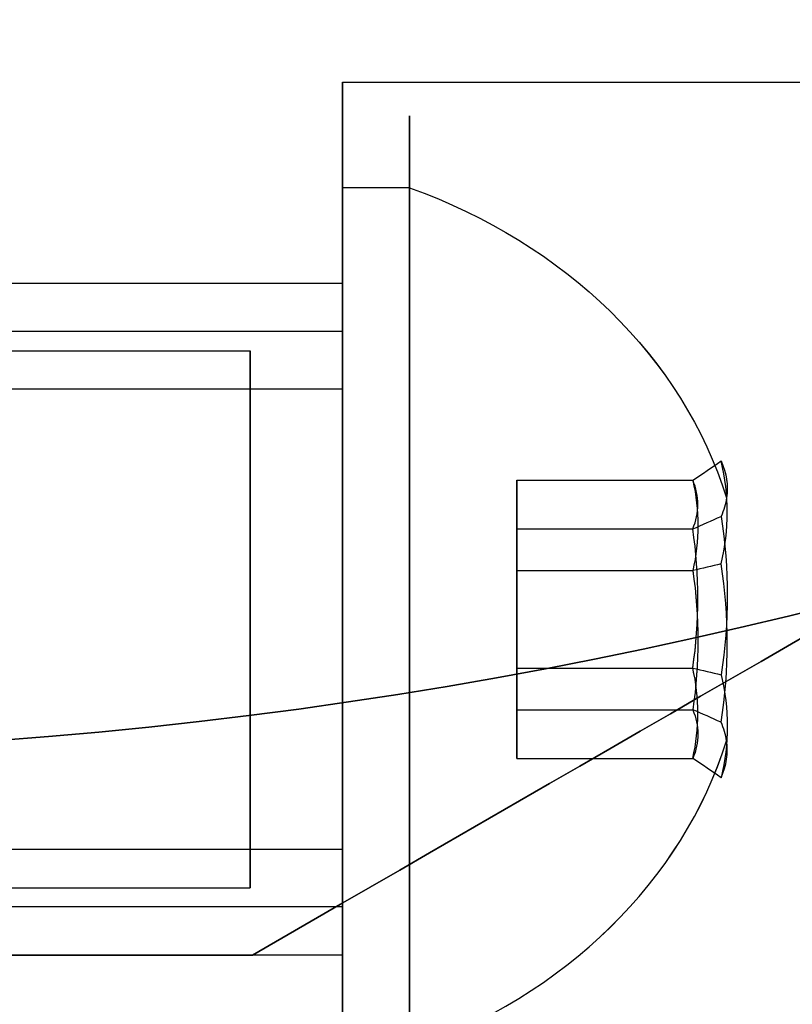
# Model space of a CAD drawing. Units: millimetres. Extents: x 4781 to 13872, y 1954 to 11923.
# Drawn here: x 9813 to 9824, y 5461 to 5476 of the extents above; entities that cross this region are included whole.
import ezdxf

# ---------------------------------------------------------------- set-up
doc = ezdxf.new("R2010")
doc.units = ezdxf.units.MM
doc.layers.add('Dimensions', color=7, linetype='Continuous')
doc.styles.get("Standard").update_dxf_attribs({"font": 'arial.ttf'})
doc.dimstyles.new('Leikkiset keinu', dxfattribs={"dimtxt": 150, "dimasz": 2.5, "dimexe": 0.06, "dimexo": 0.625, "dimtad": 0, "dimtih": 1, "dimtoh": 1, "dimdec": 0, "dimtxsty": 'Standard', "dimcen": 2.5, "dimadec": 0, "dimazin": 0, "dimtfac": 1, "dimtmove": 0, "dimatfit": 3, "dimfxl": 1, "dimarcsym": 0})

# ---------------------------------------------------------------- blocks, each defined once
blk = doc.blocks.new('*D35')
at = {"layer": 'Defpoints', "color": 0, "transparency": 16777216}
for p in [(11444.279, 5607.657, 55.706), (4790.279, 5537.142, 55.706), (11444.279, 2052.27)]:
    blk.add_point(p, dxfattribs=at)
at = {"layer": 'Dimensions', "color": 0, "lineweight": -2, "transparency": 16777216}
for p, q in [((11444.279, 5607.032), (11444.279, 2052.21)), ((4790.279, 5536.517), (4790.279, 2052.21)), ((4792.779, 2052.27), (7957.448, 2052.27)), ((11441.779, 2052.27), (8406.856, 2052.27))]:
    blk.add_line(p, q, dxfattribs=at)
at = {"layer": 'Dimensions', "color": 0, "transparency": 16777216}
for points in [[(4792.779, 2052.687), (4792.779, 2051.854), (4790.279, 2052.27)], [(11441.779, 2052.687), (11441.779, 2051.854), (11444.279, 2052.27)]]:
    blk.add_solid(points, dxfattribs=at)
at = {"layer": 'Dimensions', "color": 0, "transparency": 16777216, "insert": (8182.152, 2052.27), "char_height": 150, "attachment_point": 5}
blk.add_mtext('6654', dxfattribs=at)
blk = doc.blocks.new('*D36')
at = {"layer": 'Defpoints', "color": 0, "transparency": 16777216}
for p in [(9094.601, 9304.142, 55.706), (12608.373, 9304.142), (9749.979, 3206.794, -1869.108)]:
    blk.add_point(p, dxfattribs=at)
at = {"layer": 'Dimensions', "color": 0, "lineweight": -2, "transparency": 16777216}
for p, q in [((9095.226, 9304.142), (12608.433, 9304.142)), ((12608.373, 9301.642), (12608.373, 6332.679)), ((12608.373, 3209.294), (12608.373, 6178.257)), ((9750.604, 3206.794), (12608.433, 3206.794))]:
    blk.add_line(p, q, dxfattribs=at)
at = {"layer": 'Dimensions', "color": 0, "transparency": 16777216}
for points in [[(12607.957, 9301.642), (12608.79, 9301.642), (12608.373, 9304.142)], [(12607.957, 3209.294), (12608.79, 3209.294), (12608.373, 3206.794)]]:
    blk.add_solid(points, dxfattribs=at)
at = {"layer": 'Dimensions', "color": 0, "transparency": 16777216, "insert": (12608.373, 6255.468), "char_height": 150, "attachment_point": 5}
blk.add_mtext('6097', dxfattribs=at)
blk = doc.blocks.new('*D38')
at = {"layer": 'Defpoints', "color": 0, "transparency": 16777216}
for p in [(9187.715, 7117.142, -33.166), (10498.684, 7117.142), (9817.715, 3960.794, -2032.598)]:
    blk.add_point(p, dxfattribs=at)
at = {"layer": 'Dimensions', "color": 0, "lineweight": -2, "transparency": 16777216}
for p, q in [((9188.34, 7117.142), (10498.744, 7117.142)), ((10498.684, 7114.642), (10498.684, 5616.23)), ((10498.684, 3963.294), (10498.684, 5461.706)), ((9818.34, 3960.794), (10498.744, 3960.794))]:
    blk.add_line(p, q, dxfattribs=at)
at = {"layer": 'Dimensions', "color": 0, "transparency": 16777216}
for points in [[(10498.268, 7114.642), (10499.101, 7114.642), (10498.684, 7117.142)], [(10498.268, 3963.294), (10499.101, 3963.294), (10498.684, 3960.794)]]:
    blk.add_solid(points, dxfattribs=at)
at = {"layer": 'Dimensions', "color": 0, "transparency": 16777216, "insert": (10498.684, 5538.968), "char_height": 150, "attachment_point": 5}
blk.add_mtext('3156', dxfattribs=at)
blk = doc.blocks.new('*D40')
at = {"layer": 'Defpoints', "color": 0, "transparency": 16777216}
for p in [(9177.279, 9304.142, 55.706), (13644.81, 9304.142), (9807.279, 2460.794, -1869.108)]:
    blk.add_point(p, dxfattribs=at)
at = {"layer": 'Dimensions', "color": 0, "lineweight": -2, "transparency": 16777216}
for p, q in [((9177.904, 9304.142), (13644.87, 9304.142)), ((13644.81, 9301.642), (13644.81, 5959.73)), ((13644.81, 2463.294), (13644.81, 5805.206)), ((9807.904, 2460.794), (13644.87, 2460.794))]:
    blk.add_line(p, q, dxfattribs=at)
at = {"layer": 'Dimensions', "color": 0, "transparency": 16777216}
for points in [[(13644.393, 9301.642), (13645.226, 9301.642), (13644.81, 9304.142)], [(13644.393, 2463.294), (13645.226, 2463.294), (13644.81, 2460.794)]]:
    blk.add_solid(points, dxfattribs=at)
at = {"layer": 'Dimensions', "color": 0, "transparency": 16777216, "insert": (13644.81, 5882.468), "char_height": 150, "attachment_point": 5}
blk.add_mtext('6843', dxfattribs=at)

msp = doc.modelspace()

# ---------------------------------------------------------------- linework, layer by layer
for p, q in [((9817.715, 5475.142, -1749.495), (9848.892, 5475.142, -1749.495)), ((9817.715, 5475.142, -1789.495), (9848.892, 5475.142, -1789.495)), ((9817.715, 5475.142, -1749.495), (9848.892, 5475.142, -1749.495)), ((9817.715, 5475.142, -1789.495), (9848.892, 5475.142, -1789.495)), ((9817.715, 5475.142, -1486.493), (9848.892, 5475.142, -1486.493)), ((9817.715, 5475.142, -1526.493), (9848.892, 5475.142, -1526.493)), ((9817.715, 5475.142, -1486.493), (9848.892, 5475.142, -1486.493)), ((9817.715, 5475.142, -1526.493), (9848.892, 5475.142, -1526.493)), ((9818.715, 5473.568, -1753.363), (9817.715, 5473.568, -1753.363)), ((9818.715, 5473.568, -1753.363), (9817.715, 5473.568, -1753.363)), ((9818.715, 5473.568, -1793.363), (9817.715, 5473.568, -1793.363)), ((9818.715, 5473.568, -1793.363), (9817.715, 5473.568, -1793.363)), ((9818.715, 5473.568, -1490.361), (9817.715, 5473.568, -1490.361)), ((9818.715, 5473.568, -1490.361), (9817.715, 5473.568, -1490.361)), ((9818.715, 5473.568, -1530.361), (9817.715, 5473.568, -1530.361)), ((9818.715, 5473.568, -1530.361), (9817.715, 5473.568, -1530.361)), ((9817.715, 5472.142, -1789.495), (9807.279, 5472.142, -1789.495)), ((9817.715, 5472.142, -1749.495), (9807.279, 5472.142, -1749.495)), ((9817.715, 5472.142, -1789.495), (9807.279, 5472.142, -1789.495)), ((9817.715, 5472.142, -1749.495), (9807.279, 5472.142, -1749.495)), ((9817.715, 5472.142, -1526.493), (9807.279, 5472.142, -1526.493)), ((9817.715, 5472.142, -1486.493), (9807.279, 5472.142, -1486.493)), ((9817.715, 5472.142, -1526.493), (9807.279, 5472.142, -1526.493)), ((9817.715, 5472.142, -1486.493), (9807.279, 5472.142, -1486.493)), ((9817.715, 5471.426, -1752.074), (9796.315, 5471.426, -1752.074)), ((9817.715, 5471.426, -1752.074), (9796.315, 5471.426, -1752.074)), ((9817.715, 5471.426, -1792.074), (9796.315, 5471.426, -1792.074)), ((9817.715, 5471.426, -1792.074), (9796.315, 5471.426, -1792.074)), ((9817.715, 5471.426, -1489.072), (9796.315, 5471.426, -1489.072)), ((9817.715, 5471.426, -1489.072), (9796.315, 5471.426, -1489.072)), ((9817.715, 5471.426, -1529.072), (9796.315, 5471.426, -1529.072)), ((9817.715, 5471.426, -1529.072), (9796.315, 5471.426, -1529.072)), ((9796.843, 5471.142, -1789.495), (9816.343, 5471.142, -1789.495)), ((9796.843, 5471.142, -1789.495), (9816.343, 5471.142, -1789.495)), ((9796.843, 5471.142, -1749.495), (9816.343, 5471.142, -1749.495)), ((9796.843, 5471.142, -1749.495), (9816.343, 5471.142, -1749.495)), ((9796.843, 5471.142, -1526.493), (9816.343, 5471.142, -1526.493)), ((9796.843, 5471.142, -1526.493), (9816.343, 5471.142, -1526.493)), ((9796.843, 5471.142, -1486.493), (9816.343, 5471.142, -1486.493)), ((9796.843, 5471.142, -1486.493), (9816.343, 5471.142, -1486.493)), ((9817.715, 5470.569, -1751.558), (9796.315, 5470.569, -1751.558)), ((9817.715, 5470.569, -1751.558), (9796.315, 5470.569, -1751.558)), ((9817.715, 5470.569, -1791.558), (9796.315, 5470.569, -1791.558)), ((9817.715, 5470.569, -1791.558), (9796.315, 5470.569, -1791.558)), ((9817.715, 5470.569, -1488.556), (9796.315, 5470.569, -1488.556)), ((9817.715, 5470.569, -1488.556), (9796.315, 5470.569, -1488.556)), ((9817.715, 5470.569, -1528.556), (9796.315, 5470.569, -1528.556)), ((9817.715, 5470.569, -1528.556), (9796.315, 5470.569, -1528.556)), ((9817.715, 5463.715, -1747.432), (9796.315, 5463.715, -1747.432)), ((9817.715, 5463.715, -1747.432), (9796.315, 5463.715, -1747.432)), ((9817.715, 5463.715, -1787.432), (9796.315, 5463.715, -1787.432)), ((9817.715, 5463.715, -1787.432), (9796.315, 5463.715, -1787.432)), ((9817.715, 5463.715, -1484.43), (9796.315, 5463.715, -1484.43)), ((9817.715, 5463.715, -1484.43), (9796.315, 5463.715, -1484.43)), ((9817.715, 5463.715, -1524.43), (9796.315, 5463.715, -1524.43)), ((9817.715, 5463.715, -1524.43), (9796.315, 5463.715, -1524.43)), ((9796.843, 5463.142, -1789.495), (9816.343, 5463.142, -1789.495)), ((9796.843, 5463.142, -1789.495), (9816.343, 5463.142, -1789.495)), ((9796.843, 5463.142, -1749.495), (9816.343, 5463.142, -1749.495)), ((9796.843, 5463.142, -1749.495), (9816.343, 5463.142, -1749.495)), ((9796.843, 5463.142, -1526.493), (9816.343, 5463.142, -1526.493)), ((9796.843, 5463.142, -1526.493), (9816.343, 5463.142, -1526.493)), ((9796.843, 5463.142, -1486.493), (9816.343, 5463.142, -1486.493)), ((9796.843, 5463.142, -1486.493), (9816.343, 5463.142, -1486.493)), ((9817.715, 5462.859, -1746.916), (9796.315, 5462.859, -1746.916)), ((9817.715, 5462.859, -1746.916), (9796.315, 5462.859, -1746.916)), ((9817.715, 5462.859, -1786.916), (9796.315, 5462.859, -1786.916)), ((9817.715, 5462.859, -1786.916), (9796.315, 5462.859, -1786.916)), ((9817.715, 5462.859, -1483.915), (9796.315, 5462.859, -1483.915)), ((9817.715, 5462.859, -1483.915), (9796.315, 5462.859, -1483.915)), ((9817.715, 5462.859, -1523.915), (9796.315, 5462.859, -1523.915)), ((9817.715, 5462.859, -1523.915), (9796.315, 5462.859, -1523.915)), ((9817.715, 5462.142, -1789.495), (9807.279, 5462.142, -1789.495)), ((9817.715, 5462.142, -1749.495), (9807.279, 5462.142, -1749.495)), ((9817.715, 5462.142, -1789.495), (9807.279, 5462.142, -1789.495)), ((9817.715, 5462.142, -1749.495), (9807.279, 5462.142, -1749.495)), ((9817.715, 5462.142, -1526.493), (9807.279, 5462.142, -1526.493)), ((9817.715, 5462.142, -1486.493), (9807.279, 5462.142, -1486.493)), ((9817.715, 5462.142, -1526.493), (9807.279, 5462.142, -1526.493)), ((9817.715, 5462.142, -1486.493), (9807.279, 5462.142, -1486.493)), ((9816.376, 5462.142, -1761.495), (9812.715, 5462.142, -1761.495)), ((9812.715, 5462.142, -1777.495), (9816.376, 5462.142, -1777.495)), ((9816.376, 5462.142, -1498.493), (9812.715, 5462.142, -1498.493)), ((9812.715, 5462.142, -1514.493), (9816.376, 5462.142, -1514.493))]:
    msp.add_line(p, q)
at = {"extrusion": (1.78574e-14, -0.768016, -0.64043)}
for p, q in [((9820.315, 5469.213, -1749.136), (9822.934, 5469.213, -1749.136)), ((9820.315, 5467.867, -1747.522), (9820.315, 5469.213, -1749.136)), ((9820.315, 5469.213, -1789.136), (9822.934, 5469.213, -1789.136)), ((9820.315, 5467.867, -1787.522), (9820.315, 5469.213, -1789.136)), ((9820.315, 5469.213, -1486.135), (9822.934, 5469.213, -1486.135)), ((9820.315, 5467.867, -1484.52), (9820.315, 5469.213, -1486.135)), ((9820.315, 5469.213, -1526.135), (9822.934, 5469.213, -1526.135)), ((9820.315, 5467.867, -1524.52), (9820.315, 5469.213, -1526.135)), ((9820.315, 5467.867, -1747.522), (9822.934, 5467.867, -1747.522)), ((9820.315, 5467.867, -1787.522), (9822.934, 5467.867, -1787.522)), ((9820.315, 5467.867, -1484.52), (9822.934, 5467.867, -1484.52)), ((9820.315, 5467.867, -1524.52), (9822.934, 5467.867, -1524.52))]:
    msp.add_line(p, q, dxfattribs=at)
at = {"extrusion": (-4.01798e-15, -0.938637, 0.344906)}
for p, q in [((9820.315, 5469.213, -1749.136), (9822.934, 5469.213, -1749.136)), ((9820.315, 5469.213, -1749.136), (9820.315, 5468.488, -1751.109)), ((9820.315, 5469.213, -1789.136), (9822.934, 5469.213, -1789.136)), ((9820.315, 5469.213, -1789.136), (9820.315, 5468.488, -1791.109)), ((9820.315, 5469.213, -1486.135), (9822.934, 5469.213, -1486.135)), ((9820.315, 5469.213, -1486.135), (9820.315, 5468.488, -1488.108)), ((9820.315, 5469.213, -1526.135), (9822.934, 5469.213, -1526.135)), ((9820.315, 5469.213, -1526.135), (9820.315, 5468.488, -1528.108)), ((9820.315, 5468.488, -1751.109), (9822.934, 5468.488, -1751.109)), ((9820.315, 5468.488, -1791.109), (9822.934, 5468.488, -1791.109)), ((9820.315, 5468.488, -1488.108), (9822.934, 5468.488, -1488.108)), ((9820.315, 5468.488, -1528.108), (9822.934, 5468.488, -1528.108))]:
    msp.add_line(p, q, dxfattribs=at)
at = {"extrusion": (1, 5.27669e-15, 2.48051e-14)}
for p, q in [((9820.315, 5469.213, -1749.136), (9820.315, 5468.488, -1751.109)), ((9820.315, 5467.867, -1747.522), (9820.315, 5469.213, -1749.136)), ((9820.315, 5469.213, -1789.136), (9820.315, 5468.488, -1791.109)), ((9820.315, 5467.867, -1787.522), (9820.315, 5469.213, -1789.136)), ((9820.315, 5469.213, -1486.135), (9820.315, 5468.488, -1488.108)), ((9820.315, 5467.867, -1484.52), (9820.315, 5469.213, -1486.135)), ((9820.315, 5469.213, -1526.135), (9820.315, 5468.488, -1528.108)), ((9820.315, 5467.867, -1524.52), (9820.315, 5469.213, -1526.135)), ((9820.315, 5468.488, -1751.109), (9820.315, 5466.417, -1751.468)), ((9820.315, 5468.488, -1791.109), (9820.315, 5466.417, -1791.468)), ((9820.315, 5468.488, -1488.108), (9820.315, 5466.417, -1488.466)), ((9820.315, 5468.488, -1528.108), (9820.315, 5466.417, -1528.466)), ((9820.315, 5465.796, -1747.881), (9820.315, 5467.867, -1747.522)), ((9820.315, 5465.796, -1787.881), (9820.315, 5467.867, -1787.522)), ((9820.315, 5465.796, -1484.879), (9820.315, 5467.867, -1484.52)), ((9820.315, 5465.796, -1524.879), (9820.315, 5467.867, -1524.52)), ((9820.315, 5466.417, -1751.468), (9820.315, 5465.071, -1749.854)), ((9820.315, 5466.417, -1791.468), (9820.315, 5465.071, -1789.854)), ((9820.315, 5466.417, -1488.466), (9820.315, 5465.071, -1486.852)), ((9820.315, 5466.417, -1528.466), (9820.315, 5465.071, -1526.852)), ((9820.315, 5465.071, -1749.854), (9820.315, 5465.796, -1747.881)), ((9820.315, 5465.071, -1789.854), (9820.315, 5465.796, -1787.881)), ((9820.315, 5465.071, -1486.852), (9820.315, 5465.796, -1484.879)), ((9820.315, 5465.071, -1526.852), (9820.315, 5465.796, -1524.879))]:
    msp.add_line(p, q, dxfattribs=at)
at = {"extrusion": (-2.18754e-14, -0.170621, 0.985337)}
for p, q in [((9820.315, 5468.488, -1751.109), (9822.934, 5468.488, -1751.109)), ((9820.315, 5468.488, -1751.109), (9820.315, 5466.417, -1751.468)), ((9820.315, 5468.488, -1791.109), (9822.934, 5468.488, -1791.109)), ((9820.315, 5468.488, -1791.109), (9820.315, 5466.417, -1791.468)), ((9820.315, 5468.488, -1488.108), (9822.934, 5468.488, -1488.108)), ((9820.315, 5468.488, -1488.108), (9820.315, 5466.417, -1488.466)), ((9820.315, 5468.488, -1528.108), (9822.934, 5468.488, -1528.108)), ((9820.315, 5468.488, -1528.108), (9820.315, 5466.417, -1528.466)), ((9820.315, 5466.417, -1751.468), (9822.934, 5466.417, -1751.468)), ((9820.315, 5466.417, -1791.468), (9822.934, 5466.417, -1791.468)), ((9820.315, 5466.417, -1488.466), (9822.934, 5466.417, -1488.466)), ((9820.315, 5466.417, -1528.466), (9822.934, 5466.417, -1528.466))]:
    msp.add_line(p, q, dxfattribs=at)
at = {"extrusion": (2.18754e-14, 0.170621, -0.985337)}
for p, q in [((9820.315, 5467.867, -1747.522), (9822.934, 5467.867, -1747.522)), ((9820.315, 5465.796, -1747.881), (9820.315, 5467.867, -1747.522)), ((9820.315, 5467.867, -1787.522), (9822.934, 5467.867, -1787.522)), ((9820.315, 5465.796, -1787.881), (9820.315, 5467.867, -1787.522)), ((9820.315, 5467.867, -1484.52), (9822.934, 5467.867, -1484.52)), ((9820.315, 5465.796, -1484.879), (9820.315, 5467.867, -1484.52)), ((9820.315, 5467.867, -1524.52), (9822.934, 5467.867, -1524.52)), ((9820.315, 5465.796, -1524.879), (9820.315, 5467.867, -1524.52)), ((9820.315, 5465.796, -1747.881), (9822.934, 5465.796, -1747.881)), ((9820.315, 5465.796, -1787.881), (9822.934, 5465.796, -1787.881)), ((9820.315, 5465.796, -1484.879), (9822.934, 5465.796, -1484.879)), ((9820.315, 5465.796, -1524.879), (9822.934, 5465.796, -1524.879))]:
    msp.add_line(p, q, dxfattribs=at)
at = {"extrusion": (-1.78574e-14, 0.768016, 0.64043)}
for p, q in [((9820.315, 5466.417, -1751.468), (9822.934, 5466.417, -1751.468)), ((9820.315, 5466.417, -1751.468), (9820.315, 5465.071, -1749.854)), ((9820.315, 5466.417, -1791.468), (9822.934, 5466.417, -1791.468)), ((9820.315, 5466.417, -1791.468), (9820.315, 5465.071, -1789.854)), ((9820.315, 5466.417, -1488.466), (9822.934, 5466.417, -1488.466)), ((9820.315, 5466.417, -1488.466), (9820.315, 5465.071, -1486.852)), ((9820.315, 5466.417, -1528.466), (9822.934, 5466.417, -1528.466)), ((9820.315, 5466.417, -1528.466), (9820.315, 5465.071, -1526.852)), ((9820.315, 5465.071, -1749.854), (9822.934, 5465.071, -1749.854)), ((9820.315, 5465.071, -1789.854), (9822.934, 5465.071, -1789.854)), ((9820.315, 5465.071, -1486.852), (9822.934, 5465.071, -1486.852)), ((9820.315, 5465.071, -1526.852), (9822.934, 5465.071, -1526.852))]:
    msp.add_line(p, q, dxfattribs=at)
at = {"extrusion": (4.01798e-15, 0.938637, -0.344906)}
for p, q in [((9820.315, 5465.796, -1747.881), (9822.934, 5465.796, -1747.881)), ((9820.315, 5465.071, -1749.854), (9820.315, 5465.796, -1747.881)), ((9820.315, 5465.796, -1787.881), (9822.934, 5465.796, -1787.881)), ((9820.315, 5465.071, -1789.854), (9820.315, 5465.796, -1787.881)), ((9820.315, 5465.796, -1484.879), (9822.934, 5465.796, -1484.879)), ((9820.315, 5465.071, -1486.852), (9820.315, 5465.796, -1484.879)), ((9820.315, 5465.796, -1524.879), (9822.934, 5465.796, -1524.879)), ((9820.315, 5465.071, -1526.852), (9820.315, 5465.796, -1524.879)), ((9820.315, 5465.071, -1749.854), (9822.934, 5465.071, -1749.854)), ((9820.315, 5465.071, -1789.854), (9822.934, 5465.071, -1789.854)), ((9820.315, 5465.071, -1486.852), (9822.934, 5465.071, -1486.852)), ((9820.315, 5465.071, -1526.852), (9822.934, 5465.071, -1526.852))]:
    msp.add_line(p, q, dxfattribs=at)
at = {"extrusion": (-6.10623e-15, 1, -1.49686e-14)}
for p, q in [((9816.376, 5462.142, -1761.495), (9812.715, 5462.142, -1761.495)), ((9812.715, 5462.142, -1777.495), (9816.376, 5462.142, -1777.495)), ((9816.376, 5462.142, -1498.493), (9812.715, 5462.142, -1498.493)), ((9812.715, 5462.142, -1514.493), (9816.376, 5462.142, -1514.493)), ((9816.376, 5462.142, -1761.495), (9816.376, 5462.142, -1777.495)), ((9816.376, 5462.142, -1498.493), (9816.376, 5462.142, -1514.493))]:
    msp.add_line(p, q, dxfattribs=at)
at = {"extrusion": (-0.5, 0.866025, -2.42795e-14)}
for p, q in [((9816.376, 5462.142, -1761.495), (9816.376, 5462.142, -1777.495)), ((9816.376, 5462.142, -1498.493), (9816.376, 5462.142, -1514.493))]:
    msp.add_line(p, q, dxfattribs=at)
at = {"extrusion": (2.19782e-14, -1.51455e-14, -1)}
for centre in [(-9807.279, 5537.142, 1801.995), (-9807.279, 5537.142, 1736.995), (-9807.279, 5537.142, 1801.995), (-9807.279, 5537.142, 1538.993), (-9807.279, 5537.142, 1473.993), (-9807.279, 5537.142, 1538.993)]:
    msp.add_arc(centre, 72, 120, 270, dxfattribs=at)
for centre in [(9807.279, 5537.142, -1736.995), (9807.279, 5537.142, -1473.993)]:
    msp.add_arc(centre, 72, 270, 60)
at = {"extrusion": (1, 7.62772e-15, 2.33898e-14)}
for centre, radius, start, end in [((5467.142, -1749.495, 9818.715), 7.5, 328.9521, 148.9521), ((5467.142, -1749.495, 9818.715), 7.5, 328.9521, 148.9521), ((5467.142, -1789.495, 9818.715), 7.5, 328.9521, 148.9521), ((5467.142, -1789.495, 9818.715), 7.5, 328.9521, 148.9521), ((5467.142, -1486.493, 9818.715), 7.5, 328.9521, 148.9521), ((5467.142, -1486.493, 9818.715), 7.5, 328.9521, 148.9521), ((5467.142, -1526.493, 9818.715), 7.5, 328.9521, 148.9521), ((5467.142, -1526.493, 9818.715), 7.5, 328.9521, 148.9521), ((5467.142, -1749.495, 9817.715), 7.5, 328.9521, 148.9521), ((5467.142, -1789.495, 9817.715), 7.5, 328.9521, 148.9521), ((5467.142, -1486.493, 9817.715), 7.5, 328.9521, 148.9521), ((5467.142, -1526.493, 9817.715), 7.5, 328.9521, 148.9521), ((5467.142, -1749.495, 9817.715), 7.5, 148.9521, 328.9521), ((5467.142, -1789.495, 9817.715), 7.5, 148.9521, 328.9521), ((5467.142, -1486.493, 9817.715), 7.5, 148.9521, 328.9521), ((5467.142, -1526.493, 9817.715), 7.5, 148.9521, 328.9521), ((5467.142, -1749.495, 9818.715), 7.5, 148.9521, 328.9521), ((5467.142, -1749.495, 9818.715), 7.5, 148.9521, 328.9521), ((5467.142, -1789.495, 9818.715), 7.5, 148.9521, 328.9521), ((5467.142, -1789.495, 9818.715), 7.5, 148.9521, 328.9521), ((5467.142, -1486.493, 9818.715), 7.5, 148.9521, 328.9521), ((5467.142, -1486.493, 9818.715), 7.5, 148.9521, 328.9521), ((5467.142, -1526.493, 9818.715), 7.5, 148.9521, 328.9521), ((5467.142, -1526.493, 9818.715), 7.5, 148.9521, 328.9521), ((5467.142, -1749.495, 9817.715), 5, 328.9521, 148.9521), ((5467.142, -1789.495, 9817.715), 5, 328.9521, 148.9521), ((5467.142, -1486.493, 9817.715), 5, 328.9521, 148.9521), ((5467.142, -1526.493, 9817.715), 5, 328.9521, 148.9521), ((5467.142, -1749.495, 9817.715), 5, 148.9521, 328.9521), ((5467.142, -1789.495, 9817.715), 5, 148.9521, 328.9521), ((5467.142, -1486.493, 9817.715), 5, 148.9521, 328.9521), ((5467.142, -1526.493, 9817.715), 5, 148.9521, 328.9521), ((5467.142, -1749.495, 9817.715), 4, 328.9521, 148.9521), ((5467.142, -1789.495, 9817.715), 4, 328.9521, 148.9521), ((5467.142, -1486.493, 9817.715), 4, 328.9521, 148.9521), ((5467.142, -1526.493, 9817.715), 4, 328.9521, 148.9521), ((5467.142, -1749.495, 9817.715), 4, 148.9521, 328.9521), ((5467.142, -1789.495, 9817.715), 4, 148.9521, 328.9521), ((5467.142, -1486.493, 9817.715), 4, 148.9521, 328.9521), ((5467.142, -1526.493, 9817.715), 4, 148.9521, 328.9521)]:
    msp.add_arc(centre, radius, start, end, dxfattribs=at)
at = {"extrusion": (-1, -5.16254e-15, -2.26327e-14)}
for centre, start, end in [((-5467.142, -1749.495, -9817.715), 0, 180), ((-5467.142, -1789.495, -9817.715), 0, 180), ((-5467.142, -1749.495, -9817.715), 180, 0), ((-5467.142, -1789.495, -9817.715), 180, 0), ((-5467.142, -1486.493, -9817.715), 0, 180), ((-5467.142, -1526.493, -9817.715), 0, 180), ((-5467.142, -1486.493, -9817.715), 180, 0), ((-5467.142, -1526.493, -9817.715), 180, 0)]:
    msp.add_arc(centre, 8, start, end, dxfattribs=at)
at = {"extrusion": (1, 5.16254e-15, 2.26327e-14)}
for centre, start, end in [((5467.142, -1749.495, 9817.715), 0, 180), ((5467.142, -1749.495, 9817.715), 180, 0), ((5467.142, -1789.495, 9817.715), 0, 180), ((5467.142, -1789.495, 9817.715), 180, 0), ((5467.142, -1486.493, 9817.715), 0, 180), ((5467.142, -1486.493, 9817.715), 180, 0), ((5467.142, -1526.493, 9817.715), 0, 180), ((5467.142, -1526.493, 9817.715), 180, 0)]:
    msp.add_arc(centre, 8, start, end, dxfattribs=at)
at = {"extrusion": (-1, -7.62772e-15, -2.33898e-14)}
for centre, radius, start, end in [((-5467.142, -1749.495, -9817.715), 7.5, 31.0479, 211.0479), ((-5467.142, -1789.495, -9817.715), 7.5, 31.0479, 211.0479), ((-5467.142, -1486.493, -9817.715), 7.5, 31.0479, 211.0479), ((-5467.142, -1526.493, -9817.715), 7.5, 31.0479, 211.0479), ((-5467.142, -1749.495, -9817.715), 7.5, 211.0479, 31.0479), ((-5467.142, -1789.495, -9817.715), 7.5, 211.0479, 31.0479), ((-5467.142, -1486.493, -9817.715), 7.5, 211.0479, 31.0479), ((-5467.142, -1526.493, -9817.715), 7.5, 211.0479, 31.0479), ((-5467.142, -1749.495, -9817.715), 5, 31.0479, 211.0479), ((-5467.142, -1789.495, -9817.715), 5, 31.0479, 211.0479), ((-5467.142, -1486.493, -9817.715), 5, 31.0479, 211.0479), ((-5467.142, -1526.493, -9817.715), 5, 31.0479, 211.0479), ((-5467.142, -1749.495, -9817.715), 5, 211.0479, 31.0479), ((-5467.142, -1789.495, -9817.715), 5, 211.0479, 31.0479), ((-5467.142, -1486.493, -9817.715), 5, 211.0479, 31.0479), ((-5467.142, -1526.493, -9817.715), 5, 211.0479, 31.0479), ((-5467.142, -1749.495, -9817.715), 4, 31.0479, 211.0479), ((-5467.142, -1789.495, -9817.715), 4, 31.0479, 211.0479), ((-5467.142, -1486.493, -9817.715), 4, 31.0479, 211.0479), ((-5467.142, -1526.493, -9817.715), 4, 31.0479, 211.0479), ((-5467.142, -1749.495, -9817.715), 4, 211.0479, 31.0479), ((-5467.142, -1789.495, -9817.715), 4, 211.0479, 31.0479), ((-5467.142, -1486.493, -9817.715), 4, 211.0479, 31.0479), ((-5467.142, -1526.493, -9817.715), 4, 211.0479, 31.0479)]:
    msp.add_arc(centre, radius, start, end, dxfattribs=at)
at = {"extrusion": (2.39729e-14, -0.515755, -0.856736)}
for centre in [(9815.59, -5586.209, -1320.851), (9815.59, -5586.209, -1320.851), (9815.59, -5606.839, -1286.582), (9815.59, -5606.839, -1286.582), (9815.59, -5450.564, -1546.175), (9815.59, -5450.564, -1546.175), (9815.59, -5471.194, -1511.905), (9815.59, -5471.194, -1511.905)]:
    msp.add_arc(centre, 8.125, 292.6199, 344.9419, dxfattribs=at)
at = {"extrusion": (-1, -5.82867e-15, -2.26327e-14)}
for centre, start, end in [((-5467.142, -1789.495, -9817.715), 180, 0), ((-5467.142, -1789.495, -9817.715), 0, 180), ((-5467.142, -1526.493, -9817.715), 180, 0), ((-5467.142, -1526.493, -9817.715), 0, 180)]:
    msp.add_arc(centre, 5, start, end, dxfattribs=at)
at = {"extrusion": (-1, -5.88418e-15, -2.26327e-14)}
for centre, start, end in [((-5467.142, -1749.495, -9817.715), 180, 0), ((-5467.142, -1749.495, -9817.715), 0, 180), ((-5467.142, -1486.493, -9817.715), 180, 0), ((-5467.142, -1486.493, -9817.715), 0, 180)]:
    msp.add_arc(centre, 5, start, end, dxfattribs=at)
at = {"extrusion": (1, 5.88418e-15, 2.26327e-14)}
for centre, start, end in [((5467.142, -1749.495, 9817.715), 0, 180), ((5467.142, -1749.495, 9817.715), 180, 0), ((5467.142, -1486.493, 9817.715), 0, 180), ((5467.142, -1486.493, 9817.715), 180, 0)]:
    msp.add_arc(centre, 5, start, end, dxfattribs=at)
at = {"extrusion": (1, 5.82867e-15, 2.26327e-14)}
for centre, start, end in [((5467.142, -1789.495, 9817.715), 0, 180), ((5467.142, -1789.495, 9817.715), 180, 0), ((5467.142, -1526.493, 9817.715), 0, 180), ((5467.142, -1526.493, 9817.715), 180, 0)]:
    msp.add_arc(centre, 5, start, end, dxfattribs=at)
at = {"extrusion": (-1, -4.88498e-15, -2.3567e-14)}
for centre, start, end in [((-5467.142, -1789.495, -9816.343), 0, 180), ((-5467.142, -1789.495, -9816.343), 180, 0), ((-5467.142, -1526.493, -9816.343), 0, 180), ((-5467.142, -1526.493, -9816.343), 180, 0)]:
    msp.add_arc(centre, 4, start, end, dxfattribs=at)
at = {"extrusion": (1, 4.88498e-15, 2.3567e-14)}
for centre, start, end in [((5467.142, -1789.495, 9816.343), 180, 0), ((5467.142, -1789.495, 9816.343), 0, 180), ((5467.142, -1526.493, 9816.343), 180, 0), ((5467.142, -1526.493, 9816.343), 0, 180)]:
    msp.add_arc(centre, 4, start, end, dxfattribs=at)
at = {"extrusion": (-1, -4.71845e-15, -2.3567e-14)}
for centre, start, end in [((-5467.142, -1749.495, -9816.343), 0, 180), ((-5467.142, -1749.495, -9816.343), 180, 0), ((-5467.142, -1486.493, -9816.343), 0, 180), ((-5467.142, -1486.493, -9816.343), 180, 0)]:
    msp.add_arc(centre, 4, start, end, dxfattribs=at)
at = {"extrusion": (1, 4.71845e-15, 2.3567e-14)}
for centre, start, end in [((5467.142, -1749.495, 9816.343), 180, 0), ((5467.142, -1749.495, 9816.343), 0, 180), ((5467.142, -1486.493, 9816.343), 180, 0), ((5467.142, -1486.493, 9816.343), 0, 180)]:
    msp.add_arc(centre, 4, start, end, dxfattribs=at)
at = {"extrusion": (-1.78574e-14, 0.768016, 0.64043)}
for centre, radius, start, end in [((-9815.59, -4844.965, 3080.497), 7.856, 171.2372, 188.7628), ((-9815.59, -4844.965, 3080.497), 7.856, 171.2372, 188.7628), ((-9815.59, -4875.686, 3054.879), 7.856, 171.2372, 188.7628), ((-9815.59, -4875.686, 3054.879), 7.856, 171.2372, 188.7628), ((-9815.59, -4642.975, 3248.931), 7.856, 171.2372, 188.7628), ((-9815.59, -4642.975, 3248.931), 7.856, 171.2372, 188.7628), ((-9815.59, -4673.696, 3223.314), 7.856, 171.2372, 188.7628), ((-9815.59, -4673.696, 3223.314), 7.856, 171.2372, 188.7628), ((-9815.59, -4844.965, 3076.603), 7.418, 171.8556, 188.1444), ((-9815.59, -4844.965, 3076.603), 7.418, 171.8556, 188.1444), ((-9815.59, -4875.686, 3050.986), 7.418, 171.8556, 188.1444), ((-9815.59, -4875.686, 3050.986), 7.418, 171.8556, 188.1444), ((-9815.59, -4642.975, 3245.038), 7.418, 171.8556, 188.1444), ((-9815.59, -4642.975, 3245.038), 7.418, 171.8556, 188.1444), ((-9815.59, -4673.696, 3219.42), 7.418, 171.8556, 188.1444), ((-9815.59, -4673.696, 3219.42), 7.418, 171.8556, 188.1444)]:
    msp.add_arc(centre, radius, start, end, dxfattribs=at)
at = {"extrusion": (4.01798e-15, 0.938637, -0.344906)}
for centre, radius, start, end in [((-9815.59, 243.511, 5737.147), 7.856, 171.2372, 182.9049), ((-9815.59, 243.511, 5737.147), 7.856, 171.2372, 182.9049), ((-9815.59, 205.965, 5750.944), 7.856, 171.2372, 182.9049), ((-9815.59, 205.965, 5750.944), 7.856, 171.2372, 182.9049), ((-9815.59, 490.374, 5646.437), 7.856, 171.2372, 182.9049), ((-9815.59, 490.374, 5646.437), 7.856, 171.2372, 182.9049), ((-9815.59, 452.828, 5660.233), 7.856, 171.2372, 182.9049), ((-9815.59, 452.828, 5660.233), 7.856, 171.2372, 182.9049), ((-9815.59, 243.511, 5737.147), 7.856, 182.9049, 188.7628), ((-9815.59, 243.511, 5737.147), 7.856, 182.9049, 188.7628), ((-9815.59, 205.965, 5750.944), 7.856, 182.9049, 188.7628), ((-9815.59, 205.965, 5750.944), 7.856, 182.9049, 188.7628), ((-9815.59, 490.374, 5646.437), 7.856, 182.9049, 188.7628), ((-9815.59, 490.374, 5646.437), 7.856, 182.9049, 188.7628), ((-9815.59, 452.828, 5660.233), 7.856, 182.9049, 188.7628), ((-9815.59, 452.828, 5660.233), 7.856, 182.9049, 188.7628), ((-9815.59, 243.511, 5733.254), 7.418, 171.8556, 188.1444), ((-9815.59, 243.511, 5733.254), 7.418, 171.8556, 188.1444), ((-9815.59, 205.965, 5747.05), 7.418, 171.8556, 188.1444), ((-9815.59, 205.965, 5747.05), 7.418, 171.8556, 188.1444), ((-9815.59, 490.374, 5642.543), 7.418, 171.8556, 188.1444), ((-9815.59, 490.374, 5642.543), 7.418, 171.8556, 188.1444), ((-9815.59, 452.828, 5656.339), 7.418, 171.8556, 188.1444), ((-9815.59, 452.828, 5656.339), 7.418, 171.8556, 188.1444)]:
    msp.add_arc(centre, radius, start, end, dxfattribs=at)
at = {"extrusion": (1.78574e-14, -0.768016, -0.64043)}
for centre, radius, start, end in [((9815.59, -4844.965, -3080.244), 7.418, 351.8556, 8.1444), ((9815.59, -4844.965, -3080.244), 7.418, 351.8556, 8.1444), ((9815.59, -4875.686, -3054.627), 7.418, 351.8556, 8.1444), ((9815.59, -4875.686, -3054.627), 7.418, 351.8556, 8.1444), ((9815.59, -4642.975, -3248.678), 7.418, 351.8556, 8.1444), ((9815.59, -4642.975, -3248.678), 7.418, 351.8556, 8.1444), ((9815.59, -4673.696, -3223.061), 7.418, 351.8556, 8.1444), ((9815.59, -4673.696, -3223.061), 7.418, 351.8556, 8.1444), ((9815.59, -4844.965, -3076.351), 7.856, 351.2372, 8.7628), ((9815.59, -4844.965, -3076.351), 7.856, 351.2372, 8.7628), ((9815.59, -4875.686, -3050.733), 7.856, 351.2372, 8.7628), ((9815.59, -4875.686, -3050.733), 7.856, 351.2372, 8.7628), ((9815.59, -4642.975, -3244.785), 7.856, 351.2372, 8.7628), ((9815.59, -4642.975, -3244.785), 7.856, 351.2372, 8.7628), ((9815.59, -4673.696, -3219.168), 7.856, 351.2372, 8.7628), ((9815.59, -4673.696, -3219.168), 7.856, 351.2372, 8.7628)]:
    msp.add_arc(centre, radius, start, end, dxfattribs=at)
at = {"extrusion": (-4.01798e-15, -0.938637, 0.344906)}
for centre, radius, start, end in [((9815.59, 243.511, -5736.895), 7.418, 351.8556, 8.1444), ((9815.59, 243.511, -5736.895), 7.418, 351.8556, 8.1444), ((9815.59, 205.965, -5750.691), 7.418, 351.8556, 8.1444), ((9815.59, 205.965, -5750.691), 7.418, 351.8556, 8.1444), ((9815.59, 490.374, -5646.184), 7.418, 351.8556, 8.1444), ((9815.59, 490.374, -5646.184), 7.418, 351.8556, 8.1444), ((9815.59, 452.828, -5659.98), 7.418, 351.8556, 8.1444), ((9815.59, 452.828, -5659.98), 7.418, 351.8556, 8.1444), ((9815.59, 243.511, -5733.002), 7.856, 2.9049, 8.7628), ((9815.59, 243.511, -5733.002), 7.856, 2.9049, 8.7628), ((9815.59, 205.965, -5746.798), 7.856, 2.9049, 8.7628), ((9815.59, 205.965, -5746.798), 7.856, 2.9049, 8.7628), ((9815.59, 490.374, -5642.291), 7.856, 2.9049, 8.7628), ((9815.59, 490.374, -5642.291), 7.856, 2.9049, 8.7628), ((9815.59, 452.828, -5656.087), 7.856, 2.9049, 8.7628), ((9815.59, 452.828, -5656.087), 7.856, 2.9049, 8.7628), ((9815.59, 243.511, -5733.002), 7.856, 351.2372, 2.9049), ((9815.59, 243.511, -5733.002), 7.856, 351.2372, 2.9049), ((9815.59, 205.965, -5746.798), 7.856, 351.2372, 2.9049), ((9815.59, 205.965, -5746.798), 7.856, 351.2372, 2.9049), ((9815.59, 490.374, -5642.291), 7.856, 351.2372, 2.9049), ((9815.59, 490.374, -5642.291), 7.856, 351.2372, 2.9049), ((9815.59, 452.828, -5656.087), 7.856, 351.2372, 2.9049), ((9815.59, 452.828, -5656.087), 7.856, 351.2372, 2.9049)]:
    msp.add_arc(centre, radius, start, end, dxfattribs=at)
at = {"extrusion": (2.18754e-14, 0.170621, -0.985337)}
for centre, radius, start, end in [((-9815.59, 5088.475, 2658.724), 7.856, 171.2372, 188.7628), ((-9815.59, 5088.475, 2658.724), 7.856, 171.2372, 188.7628), ((-9815.59, 5081.651, 2698.137), 7.856, 171.2372, 188.7628), ((-9815.59, 5081.651, 2698.137), 7.856, 171.2372, 188.7628), ((-9815.59, 5133.349, 2399.579), 7.856, 171.2372, 188.7628), ((-9815.59, 5133.349, 2399.579), 7.856, 171.2372, 188.7628), ((-9815.59, 5126.524, 2438.992), 7.856, 171.2372, 188.7628), ((-9815.59, 5126.524, 2438.992), 7.856, 171.2372, 188.7628), ((-9815.59, 5088.475, 2654.831), 7.418, 171.8556, 188.1444), ((-9815.59, 5088.475, 2654.831), 7.418, 171.8556, 188.1444), ((-9815.59, 5081.651, 2694.244), 7.418, 171.8556, 188.1444), ((-9815.59, 5081.651, 2694.244), 7.418, 171.8556, 188.1444), ((-9815.59, 5133.349, 2395.685), 7.418, 171.8556, 188.1444), ((-9815.59, 5133.349, 2395.685), 7.418, 171.8556, 188.1444), ((-9815.59, 5126.524, 2435.099), 7.418, 171.8556, 188.1444), ((-9815.59, 5126.524, 2435.099), 7.418, 171.8556, 188.1444)]:
    msp.add_arc(centre, radius, start, end, dxfattribs=at)
at = {"extrusion": (-2.18754e-14, -0.170621, 0.985337)}
for centre, radius, start, end in [((9815.59, 5088.475, -2658.471), 7.418, 351.8556, 8.1444), ((9815.59, 5088.475, -2658.471), 7.418, 351.8556, 8.1444), ((9815.59, 5081.651, -2697.885), 7.418, 351.8556, 8.1444), ((9815.59, 5081.651, -2697.885), 7.418, 351.8556, 8.1444), ((9815.59, 5133.349, -2399.326), 7.418, 351.8556, 8.1444), ((9815.59, 5133.349, -2399.326), 7.418, 351.8556, 8.1444), ((9815.59, 5126.524, -2438.739), 7.418, 351.8556, 8.1444), ((9815.59, 5126.524, -2438.739), 7.418, 351.8556, 8.1444), ((9815.59, 5088.475, -2654.578), 7.856, 351.2372, 8.7628), ((9815.59, 5088.475, -2654.578), 7.856, 351.2372, 8.7628), ((9815.59, 5081.651, -2693.991), 7.856, 351.2372, 8.7628), ((9815.59, 5081.651, -2693.991), 7.856, 351.2372, 8.7628), ((9815.59, 5133.349, -2395.433), 7.856, 351.2372, 8.7628), ((9815.59, 5133.349, -2395.433), 7.856, 351.2372, 8.7628), ((9815.59, 5126.524, -2434.846), 7.856, 351.2372, 8.7628), ((9815.59, 5126.524, -2434.846), 7.856, 351.2372, 8.7628)]:
    msp.add_arc(centre, radius, start, end, dxfattribs=at)
at = {"extrusion": (-2.39729e-14, 0.515755, 0.856736)}
for centre in [(-9815.59, -5586.209, 1320.851), (-9815.59, -5586.209, 1320.851), (-9815.59, -5606.839, 1286.582), (-9815.59, -5606.839, 1286.582), (-9815.59, -5450.564, 1546.175), (-9815.59, -5450.564, 1546.175), (-9815.59, -5471.194, 1511.905), (-9815.59, -5471.194, 1511.905)]:
    msp.add_arc(centre, 8.125, 112.6199, 164.9419, dxfattribs=at)
at = {"extrusion": (-0.5, 0.866025, 8.87219e-14)}
for centre in [(9825.036, 5467.142, -1789.495), (9825.036, 5467.142, -1789.495), (9825.036, 5467.142, -1526.493), (9825.036, 5467.142, -1526.493)]:
    msp.add_ellipse(centre, major_axis=(-22.517, -13), ratio=0.5, start_param=1.176005, end_param=3.756549, dxfattribs=at)
at = {"extrusion": (-0.5, 0.866025, -7.77968e-14)}
for centre in [(9825.036, 5467.142, -1749.495), (9825.036, 5467.142, -1749.495), (9825.036, 5467.142, -1486.493), (9825.036, 5467.142, -1486.493)]:
    msp.add_ellipse(centre, major_axis=(-22.517, -13), ratio=0.5, start_param=2.526636, end_param=5.10718, dxfattribs=at)
at = {"extrusion": (-0.5, 0.866025, -2.21679e-14)}
for centre, start_param, end_param in [((9835.036, 5467.142, -1749.495), 0, 3.141593), ((9835.036, 5467.142, -1789.495), -3.141593, 0), ((9835.036, 5467.142, -1486.493), 0, 3.141593), ((9835.036, 5467.142, -1526.493), -3.141593, 0)]:
    msp.add_ellipse(centre, major_axis=(-13.856, -8), ratio=0.5, start_param=start_param, end_param=end_param, dxfattribs=at)
at = {"extrusion": (-0.5, 0.866025, -2.30005e-14)}
for centre in [(9835.036, 5467.142, -1789.495), (9835.036, 5467.142, -1526.493)]:
    msp.add_ellipse(centre, major_axis=(-13.856, -8), ratio=0.5, start_param=0, end_param=3.141593, dxfattribs=at)
at = {"extrusion": (-0.5, 0.866025, -2.50822e-14)}
for centre in [(9835.036, 5467.142, -1749.495), (9835.036, 5467.142, -1486.493)]:
    msp.add_ellipse(centre, major_axis=(-13.856, -8), ratio=0.5, start_param=-3.141593, end_param=0, dxfattribs=at)
at = {"extrusion": (0.5, -0.866025, 2.21679e-14)}
for centre, start_param, end_param in [((9835.036, 5467.142, -1749.495), 3.141593, 6.283185), ((9835.036, 5467.142, -1789.495), 6.283185, 9.424778), ((9835.036, 5467.142, -1486.493), 3.141593, 6.283185), ((9835.036, 5467.142, -1526.493), 6.283185, 9.424778)]:
    msp.add_ellipse(centre, major_axis=(-13.856, -8), ratio=0.5, start_param=start_param, end_param=end_param, dxfattribs=at)
at = {"extrusion": (0.5, -0.866025, 2.50822e-14)}
for centre in [(9835.036, 5467.142, -1749.495), (9835.036, 5467.142, -1486.493)]:
    msp.add_ellipse(centre, major_axis=(-13.856, -8), ratio=0.5, start_param=6.283185, end_param=9.424778, dxfattribs=at)
at = {"extrusion": (0.5, -0.866025, 2.30005e-14)}
for centre in [(9835.036, 5467.142, -1789.495), (9835.036, 5467.142, -1526.493)]:
    msp.add_ellipse(centre, major_axis=(-13.856, -8), ratio=0.5, start_param=3.141593, end_param=6.283185, dxfattribs=at)
for points, weights in [([(9817.715, 5457.142, -1795.6), (9845.996, 5473.47, -1804.836), (9874.851, 5490.13, -1794.392)], [1.50592744995, 1.63823422234, 1.49018364691]), ([(9817.715, 5457.142, -1795.6), (9845.996, 5473.47, -1804.836), (9874.851, 5490.13, -1794.392)], [1.50592744995, 1.63823422234, 1.49018364691]), ([(9817.715, 5457.142, -1743.39), (9845.996, 5473.47, -1734.155), (9874.851, 5490.13, -1744.598)], [1.54608086798, 1.68191541267, 1.52991727878]), ([(9817.715, 5457.142, -1743.39), (9845.996, 5473.47, -1734.155), (9874.851, 5490.13, -1744.598)], [1.54608086798, 1.68191541267, 1.52991727878]), ([(9817.715, 5457.142, -1532.598), (9845.996, 5473.47, -1541.834), (9874.851, 5490.13, -1531.39)], [1.50592744995, 1.63823422234, 1.49018364691]), ([(9817.715, 5457.142, -1532.598), (9845.996, 5473.47, -1541.834), (9874.851, 5490.13, -1531.39)], [1.50592744995, 1.63823422234, 1.49018364691]), ([(9817.715, 5457.142, -1480.388), (9845.996, 5473.47, -1471.153), (9874.851, 5490.13, -1481.596)], [1.54608086798, 1.68191541267, 1.52991727878]), ([(9817.715, 5457.142, -1480.388), (9845.996, 5473.47, -1471.153), (9874.851, 5490.13, -1481.596)], [1.54608086798, 1.68191541267, 1.52991727878])]:
    msp.add_rational_spline(points, weights, degree=2)
for points in [[(9822.934, 5469.213, -1749.136), (9823.074, 5469.309, -1749.12), (9823.215, 5469.405, -1749.103), (9823.355, 5469.501, -1749.087)], [(9822.934, 5469.213, -1749.136), (9823.074, 5469.309, -1749.12), (9823.215, 5469.405, -1749.103), (9823.355, 5469.501, -1749.087)], [(9822.934, 5469.213, -1789.136), (9823.074, 5469.309, -1789.12), (9823.215, 5469.405, -1789.103), (9823.355, 5469.501, -1789.087)], [(9822.934, 5469.213, -1789.136), (9823.074, 5469.309, -1789.12), (9823.215, 5469.405, -1789.103), (9823.355, 5469.501, -1789.087)], [(9822.934, 5469.213, -1486.135), (9823.074, 5469.309, -1486.118), (9823.215, 5469.405, -1486.101), (9823.355, 5469.501, -1486.085)], [(9822.934, 5469.213, -1486.135), (9823.074, 5469.309, -1486.118), (9823.215, 5469.405, -1486.101), (9823.355, 5469.501, -1486.085)], [(9822.934, 5469.213, -1526.135), (9823.074, 5469.309, -1526.118), (9823.215, 5469.405, -1526.101), (9823.355, 5469.501, -1526.085)], [(9822.934, 5469.213, -1526.135), (9823.074, 5469.309, -1526.118), (9823.215, 5469.405, -1526.101), (9823.355, 5469.501, -1526.085)], [(9822.934, 5468.488, -1751.109), (9823.074, 5468.551, -1751.184), (9823.215, 5468.613, -1751.259), (9823.355, 5468.675, -1751.333)], [(9822.934, 5468.488, -1751.109), (9823.074, 5468.551, -1751.184), (9823.215, 5468.613, -1751.259), (9823.355, 5468.675, -1751.333)], [(9822.934, 5468.488, -1791.109), (9823.074, 5468.551, -1791.184), (9823.215, 5468.613, -1791.259), (9823.355, 5468.675, -1791.333)], [(9822.934, 5468.488, -1791.109), (9823.074, 5468.551, -1791.184), (9823.215, 5468.613, -1791.259), (9823.355, 5468.675, -1791.333)], [(9822.934, 5468.488, -1488.108), (9823.074, 5468.551, -1488.182), (9823.215, 5468.613, -1488.257), (9823.355, 5468.675, -1488.332)], [(9822.934, 5468.488, -1488.108), (9823.074, 5468.551, -1488.182), (9823.215, 5468.613, -1488.257), (9823.355, 5468.675, -1488.332)], [(9822.934, 5468.488, -1528.108), (9823.074, 5468.551, -1528.182), (9823.215, 5468.613, -1528.257), (9823.355, 5468.675, -1528.332)], [(9822.934, 5468.488, -1528.108), (9823.074, 5468.551, -1528.182), (9823.215, 5468.613, -1528.257), (9823.355, 5468.675, -1528.332)], [(9823.355, 5467.968, -1747.248), (9823.215, 5467.934, -1747.34), (9823.074, 5467.901, -1747.431), (9822.934, 5467.867, -1747.522)], [(9823.355, 5467.968, -1747.248), (9823.215, 5467.934, -1747.34), (9823.074, 5467.901, -1747.431), (9822.934, 5467.867, -1747.522)], [(9823.355, 5467.968, -1787.248), (9823.215, 5467.934, -1787.34), (9823.074, 5467.901, -1787.431), (9822.934, 5467.867, -1787.522)], [(9823.355, 5467.968, -1787.248), (9823.215, 5467.934, -1787.34), (9823.074, 5467.901, -1787.431), (9822.934, 5467.867, -1787.522)], [(9823.355, 5467.968, -1484.246), (9823.215, 5467.934, -1484.338), (9823.074, 5467.901, -1484.429), (9822.934, 5467.867, -1484.52)], [(9823.355, 5467.968, -1484.246), (9823.215, 5467.934, -1484.338), (9823.074, 5467.901, -1484.429), (9822.934, 5467.867, -1484.52)], [(9823.355, 5467.968, -1524.246), (9823.215, 5467.934, -1524.338), (9823.074, 5467.901, -1524.429), (9822.934, 5467.867, -1524.52)], [(9823.355, 5467.968, -1524.246), (9823.215, 5467.934, -1524.338), (9823.074, 5467.901, -1524.429), (9822.934, 5467.867, -1524.52)], [(9822.934, 5466.417, -1751.468), (9823.074, 5466.384, -1751.559), (9823.215, 5466.35, -1751.651), (9823.355, 5466.317, -1751.742)], [(9822.934, 5466.417, -1751.468), (9823.074, 5466.384, -1751.559), (9823.215, 5466.35, -1751.651), (9823.355, 5466.317, -1751.742)], [(9822.934, 5466.417, -1791.468), (9823.074, 5466.384, -1791.559), (9823.215, 5466.35, -1791.651), (9823.355, 5466.317, -1791.742)], [(9822.934, 5466.417, -1791.468), (9823.074, 5466.384, -1791.559), (9823.215, 5466.35, -1791.651), (9823.355, 5466.317, -1791.742)], [(9822.934, 5466.417, -1488.466), (9823.074, 5466.384, -1488.557), (9823.215, 5466.35, -1488.649), (9823.355, 5466.317, -1488.74)], [(9822.934, 5466.417, -1488.466), (9823.074, 5466.384, -1488.557), (9823.215, 5466.35, -1488.649), (9823.355, 5466.317, -1488.74)], [(9822.934, 5466.417, -1528.466), (9823.074, 5466.384, -1528.557), (9823.215, 5466.35, -1528.649), (9823.355, 5466.317, -1528.74)], [(9822.934, 5466.417, -1528.466), (9823.074, 5466.384, -1528.557), (9823.215, 5466.35, -1528.649), (9823.355, 5466.317, -1528.74)], [(9823.355, 5465.609, -1747.657), (9823.215, 5465.672, -1747.731), (9823.074, 5465.734, -1747.806), (9822.934, 5465.796, -1747.881)], [(9823.355, 5465.609, -1747.657), (9823.215, 5465.672, -1747.731), (9823.074, 5465.734, -1747.806), (9822.934, 5465.796, -1747.881)], [(9823.355, 5465.609, -1787.657), (9823.215, 5465.672, -1787.731), (9823.074, 5465.734, -1787.806), (9822.934, 5465.796, -1787.881)], [(9823.355, 5465.609, -1787.657), (9823.215, 5465.672, -1787.731), (9823.074, 5465.734, -1787.806), (9822.934, 5465.796, -1787.881)], [(9823.355, 5465.609, -1484.655), (9823.215, 5465.672, -1484.73), (9823.074, 5465.734, -1484.804), (9822.934, 5465.796, -1484.879)], [(9823.355, 5465.609, -1484.655), (9823.215, 5465.672, -1484.73), (9823.074, 5465.734, -1484.804), (9822.934, 5465.796, -1484.879)], [(9823.355, 5465.609, -1524.655), (9823.215, 5465.672, -1524.73), (9823.074, 5465.734, -1524.804), (9822.934, 5465.796, -1524.879)], [(9823.355, 5465.609, -1524.655), (9823.215, 5465.672, -1524.73), (9823.074, 5465.734, -1524.804), (9822.934, 5465.796, -1524.879)], [(9823.355, 5464.784, -1749.903), (9823.215, 5464.88, -1749.887), (9823.074, 5464.975, -1749.87), (9822.934, 5465.071, -1749.854)], [(9823.355, 5464.784, -1749.903), (9823.215, 5464.88, -1749.887), (9823.074, 5464.975, -1749.87), (9822.934, 5465.071, -1749.854)], [(9823.355, 5464.784, -1789.903), (9823.215, 5464.88, -1789.887), (9823.074, 5464.975, -1789.87), (9822.934, 5465.071, -1789.854)], [(9823.355, 5464.784, -1789.903), (9823.215, 5464.88, -1789.887), (9823.074, 5464.975, -1789.87), (9822.934, 5465.071, -1789.854)], [(9823.355, 5464.784, -1486.902), (9823.215, 5464.88, -1486.885), (9823.074, 5464.975, -1486.868), (9822.934, 5465.071, -1486.852)], [(9823.355, 5464.784, -1486.902), (9823.215, 5464.88, -1486.885), (9823.074, 5464.975, -1486.868), (9822.934, 5465.071, -1486.852)], [(9823.355, 5464.784, -1526.902), (9823.215, 5464.88, -1526.885), (9823.074, 5464.975, -1526.868), (9822.934, 5465.071, -1526.852)], [(9823.355, 5464.784, -1526.902), (9823.215, 5464.88, -1526.885), (9823.074, 5464.975, -1526.868), (9822.934, 5465.071, -1526.852)]]:
    msp.add_open_spline(points, degree=3)

# ---------------------------------------------------------------- dimensions: what is measured, and where the dimension line sits
at = {"layer": 'Dimensions'}
for base, p1, p2, picture, middle in [((12608.373, 9304.142), (9749.979, 3206.794, -1869.108), (9094.601, 9304.142, 55.706), '*D36', (12608.373, 6255.468)), ((10498.684, 7117.142), (9817.715, 3960.794, -2032.598), (9187.715, 7117.142, -33.166), '*D38', (10498.684, 5538.968))]:
    dim = msp.add_linear_dim(base=base, p1=p1, p2=p2, angle=90, dimstyle='Leikkiset keinu', override={"dimlfac": 1}, dxfattribs=at)
    dim.commit()
    dim.dimension.update_dxf_attribs({"geometry": picture, "text_midpoint": middle})
dim = msp.add_linear_dim(base=(13644.81, 9304.142), p1=(9807.279, 2460.794, -1869.108), p2=(9177.279, 9304.142, 55.706), angle=90, dimstyle='Leikkiset keinu', dxfattribs=at)
dim.commit()
dim.dimension.update_dxf_attribs({"geometry": '*D40', "text_midpoint": (13644.81, 5882.468)})
dim = msp.add_linear_dim(base=(11444.279, 2052.27), p1=(4790.279, 5537.142, 55.706), p2=(11444.279, 5607.657, 55.706), dimstyle='Leikkiset keinu', dxfattribs=at)
dim.commit()
dim.dimension.update_dxf_attribs({"geometry": '*D35', "text_midpoint": (8182.152, 2052.27), "dimtype": 160})

doc.saveas('drawing.dxf')
